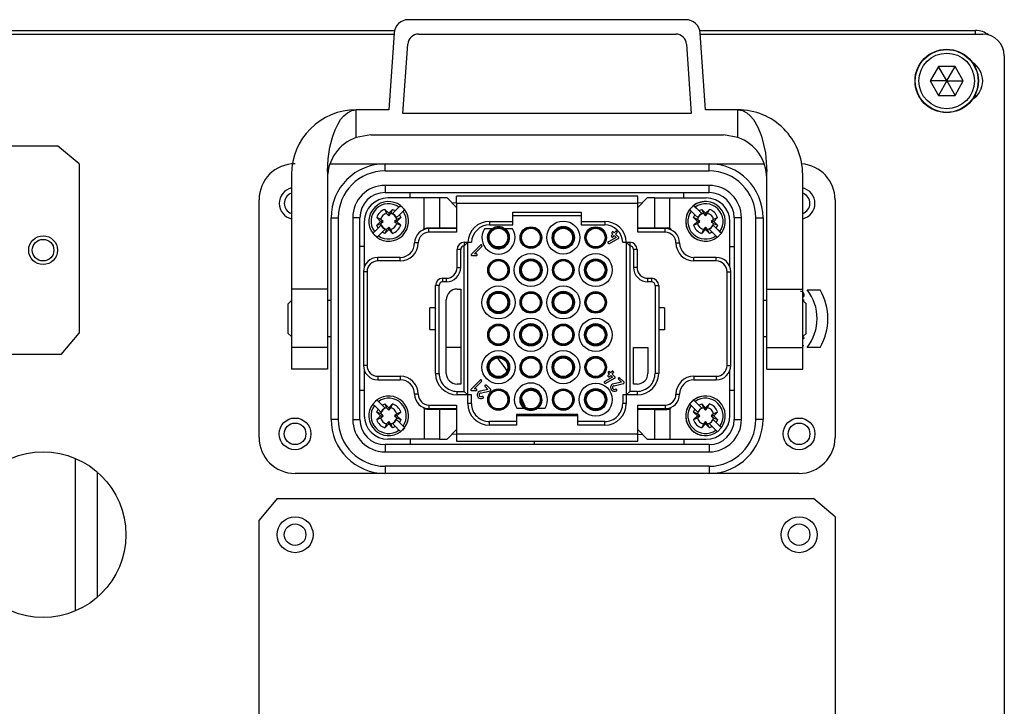
# Model space of a CAD drawing. Units: millimetres. Extents: x 12388 to 22902, y -202 to 7369.
# Drawn here: x 18690 to 18827, y 2958 to 3053 of the extents above; entities that cross this region are included whole.
import ezdxf

# ---------------------------------------------------------------- set-up
doc = ezdxf.new("R2010")
doc.units = ezdxf.units.MM
doc.header["$LTSCALE"] = 100

# ---------------------------------------------------------------- blocks, each defined once
blk = doc.blocks.new('HX600 FRT')
at = {"color": 7, "linetype": 'Continuous'}
for p, q in [((24470.91, 3231.66), (24432.38, 3231.66)), ((24300.14, 3230.16), (24430.48, 3230.16)), ((24472.81, 3230.16), (24511.14, 3230.16)), ((24321.64, 3229.66), (24430.38, 3229.66)), ((24430.39, 3229.8), (24429.64, 3219.16)), ((24433.78, 3229.66), (24469.51, 3229.66)), ((24473.64, 3219.16), (24472.9, 3229.8)), ((24472.91, 3229.66), (24512.14, 3229.66)), ((24431.61, 3218.66), (24432.29, 3228.26)), ((24471, 3228.26), (24471.67, 3218.66)), ((24515.14, 3226.66), (24515.14, 3104.16)), ((24505.99, 3225.16), (24504.83, 3223.16)), ((24508.3, 3225.16), (24505.99, 3225.16)), ((24507.14, 3223.16), (24505.99, 3225.16)), ((24507.14, 3223.16), (24508.3, 3225.16)), ((24509.45, 3223.16), (24508.3, 3225.16)), ((24504.83, 3223.16), (24505.99, 3221.16)), ((24507.14, 3223.16), (24504.83, 3223.16)), ((24507.14, 3223.16), (24505.99, 3221.16)), ((24507.14, 3223.16), (24509.45, 3223.16)), ((24507.14, 3223.16), (24508.3, 3221.16)), ((24508.3, 3221.16), (24509.45, 3223.16)), ((24505.99, 3221.16), (24508.3, 3221.16)), ((24425.14, 3215.32), (24425.14, 3219.16)), ((24429.64, 3219.16), (24425.14, 3219.16)), ((24478.14, 3219.16), (24473.64, 3219.16)), ((24478.14, 3215.32), (24478.14, 3219.16)), ((24471.67, 3218.66), (24431.61, 3218.66)), ((24427.14, 3215.66), (24425.14, 3215.32)), ((24427.14, 3215.66), (24476.14, 3215.66)), ((24478.14, 3215.32), (24476.14, 3215.66)), ((24349.16, 3214.16), (24383.64, 3214.16)), ((24386.64, 3211.64), (24383.64, 3214.16)), ((24386.64, 3211.64), (24386.64, 3188.16)), ((24421.53, 3211.66), (24429.14, 3211.66)), ((24429.14, 3210.66), (24429.14, 3211.66)), ((24429.14, 3211.66), (24474.14, 3211.66)), ((24474.14, 3210.66), (24474.14, 3211.66)), ((24474.14, 3211.66), (24481.75, 3211.66)), ((24416.14, 3210.16), (24416.14, 3194.24)), ((24421.14, 3210.58), (24421.14, 3194.24)), ((24429.14, 3210.66), (24474.14, 3210.66)), ((24482.14, 3194.24), (24482.14, 3210.58)), ((24487.14, 3194.24), (24487.14, 3210.16)), ((24474.14, 3208.66), (24429.14, 3208.66)), ((24429.14, 3208.66), (24429.14, 3207.66)), ((24474.14, 3207.66), (24474.14, 3208.66)), ((24429.14, 3207.66), (24474.14, 3207.66)), ((24434.58, 3206.91), (24429.54, 3206.91)), ((24432.64, 3206.91), (24432.64, 3207.66)), ((24434.58, 3202.66), (24434.58, 3206.91)), ((24436.7, 3206.91), (24434.58, 3206.91)), ((24436.7, 3206.91), (24436.7, 3202.76)), ((24437.76, 3206.91), (24436.7, 3206.91)), ((24439.04, 3205.57), (24437.76, 3206.91)), ((24464.24, 3207.16), (24439.04, 3207.16)), ((24439.04, 3206.16), (24439.04, 3207.16)), ((24464.24, 3206.16), (24464.24, 3207.16)), ((24465.53, 3206.91), (24464.24, 3205.57)), ((24466.59, 3206.91), (24465.53, 3206.91)), ((24466.59, 3202.76), (24466.59, 3206.91)), ((24466.59, 3206.91), (24468.71, 3206.91)), ((24468.71, 3202.66), (24468.71, 3206.91)), ((24468.71, 3206.91), (24473.74, 3206.91)), ((24470.64, 3206.91), (24470.64, 3207.66)), ((24411.64, 3173.66), (24411.64, 3206.66)), ((24430.57, 3205.15), (24431.07, 3205.65)), ((24431.29, 3205.87), (24431.85, 3205.3)), ((24431.32, 3205.84), (24431.56, 3205.63)), ((24439.04, 3206.25), (24438.43, 3206.21)), ((24439.04, 3206.16), (24439.04, 3202.16)), ((24464.24, 3206.16), (24439.04, 3206.16)), ((24464.86, 3206.21), (24464.24, 3206.25)), ((24464.24, 3202.16), (24464.24, 3206.16)), ((24471.44, 3205.3), (24472, 3205.87)), ((24472, 3205.87), (24472, 3205.87)), ((24473.13, 3204.74), (24472, 3205.87)), ((24472.22, 3205.65), (24472.72, 3205.15)), ((24473.75, 3206.41), (24473.75, 3206.41)), ((24491.64, 3206.66), (24491.64, 3173.66)), ((24421.64, 3204.16), (24422.64, 3204.16)), ((24421.64, 3176.16), (24421.64, 3204.16)), ((24422.64, 3204.16), (24422.64, 3176.16)), ((24424.64, 3204.16), (24424.64, 3176.16)), ((24425.64, 3204.16), (24424.64, 3204.16)), ((24425.64, 3176.16), (24425.64, 3204.16)), ((24428.51, 3203.66), (24427.98, 3204.19)), ((24428.53, 3203.94), (24427.98, 3204.19)), ((24429.11, 3205.33), (24429.64, 3204.79)), ((24429.11, 3205.33), (24429.36, 3204.77)), ((24429.36, 3204.77), (24429.64, 3204.44)), ((24429.64, 3204.79), (24430.18, 3205.33)), ((24429.64, 3204.79), (24429.64, 3204.44)), ((24429.64, 3204.44), (24429.93, 3204.77)), ((24429.93, 3204.77), (24430.18, 3205.33)), ((24430.16, 3204.74), (24430.57, 3205.15)), ((24430.18, 3205.33), (24430.57, 3205.15)), ((24431.13, 3204.58), (24430.73, 3204.18)), ((24431.31, 3204.19), (24430.76, 3203.94)), ((24431.31, 3204.19), (24430.78, 3203.66)), ((24431.64, 3205.09), (24431.13, 3204.58)), ((24431.13, 3204.58), (24431.31, 3204.19)), ((24431.77, 3205.41), (24431.83, 3205.33)), ((24446.89, 3204.46), (24446.89, 3204.96)), ((24446.89, 3204.96), (24456.39, 3204.96)), ((24446.89, 3203.16), (24446.89, 3204.46)), ((24446.89, 3204.46), (24456.39, 3204.46)), ((24456.39, 3204.96), (24456.39, 3204.46)), ((24456.39, 3204.46), (24456.39, 3203.16)), ((24471.44, 3205.3), (24471.44, 3205.3)), ((24472.16, 3204.58), (24471.65, 3205.09)), ((24471.98, 3204.19), (24472.16, 3204.58)), ((24472.51, 3203.66), (24471.98, 3204.19)), ((24472.53, 3203.94), (24471.98, 3204.19)), ((24472.56, 3204.18), (24472.16, 3204.58)), ((24472.72, 3205.15), (24473.11, 3205.33)), ((24472.72, 3205.15), (24473.13, 3204.74)), ((24473.11, 3205.33), (24473.64, 3204.79)), ((24473.11, 3205.33), (24473.36, 3204.77)), ((24473.36, 3204.77), (24473.64, 3204.44)), ((24473.64, 3204.79), (24474.18, 3205.33)), ((24473.64, 3204.79), (24473.64, 3204.44)), ((24473.64, 3204.44), (24473.93, 3204.77)), ((24473.93, 3204.77), (24474.18, 3205.33)), ((24475.31, 3204.19), (24474.76, 3203.94)), ((24475.31, 3204.19), (24474.78, 3203.66)), ((24477.64, 3204.16), (24477.64, 3176.16)), ((24478.64, 3204.16), (24477.64, 3204.16)), ((24478.64, 3176.16), (24478.64, 3204.16)), ((24480.64, 3176.16), (24480.64, 3204.16)), ((24480.64, 3204.16), (24481.64, 3204.16)), ((24481.64, 3204.16), (24481.64, 3176.16)), ((24426.24, 3203.61), (24426.24, 3197.31)), ((24427.65, 3202.23), (24428.16, 3202.74)), ((24427.98, 3203.13), (24428.51, 3203.66)), ((24427.98, 3203.13), (24428.53, 3203.38)), ((24428.16, 3202.74), (24427.98, 3203.13)), ((24428.16, 3202.74), (24428.56, 3203.14)), ((24428.51, 3203.66), (24428.86, 3203.66)), ((24428.86, 3203.66), (24428.53, 3203.94)), ((24428.53, 3203.38), (24428.86, 3203.66)), ((24428.56, 3203.14), (24428.79, 3202.81)), ((24428.79, 3202.81), (24429.13, 3202.58)), ((24429.64, 3202.88), (24429.36, 3202.55)), ((24429.64, 3202.53), (24429.64, 3202.88)), ((24429.93, 3202.55), (24429.64, 3202.88)), ((24430.76, 3203.94), (24430.43, 3203.66)), ((24430.43, 3203.66), (24430.76, 3203.38)), ((24430.78, 3203.66), (24430.43, 3203.66)), ((24430.76, 3203.38), (24431.31, 3203.13)), ((24430.78, 3203.66), (24431.31, 3203.13)), ((24434.94, 3202.76), (24436.7, 3202.76)), ((24436.7, 3202.76), (24439.04, 3202.76)), ((24437.74, 3202.76), (24437.74, 3202.66)), ((24443.64, 3203.66), (24443.64, 3203.16)), ((24443.64, 3203.66), (24446.89, 3203.66)), ((24443.64, 3203.66), (24443.64, 3203.66)), ((24443.64, 3203.16), (24446.89, 3203.16)), ((24456.39, 3203.66), (24459.64, 3203.66)), ((24456.39, 3203.16), (24459.64, 3203.16)), ((24459.64, 3203.66), (24459.64, 3203.16)), ((24464.24, 3202.76), (24466.59, 3202.76)), ((24465.54, 3202.66), (24465.54, 3202.76)), ((24466.59, 3202.76), (24468.34, 3202.76)), ((24471.98, 3203.13), (24472.51, 3203.66)), ((24471.98, 3203.13), (24472.53, 3203.38)), ((24472.51, 3203.66), (24472.86, 3203.66)), ((24472.86, 3203.66), (24472.53, 3203.94)), ((24472.53, 3203.38), (24472.86, 3203.66)), ((24473.64, 3202.88), (24473.36, 3202.55)), ((24473.64, 3202.53), (24473.64, 3202.88)), ((24473.93, 3202.55), (24473.64, 3202.88)), ((24474.16, 3202.58), (24474.49, 3202.81)), ((24474.76, 3203.94), (24474.43, 3203.66)), ((24474.43, 3203.66), (24474.76, 3203.38)), ((24474.78, 3203.66), (24474.43, 3203.66)), ((24474.49, 3202.81), (24474.73, 3203.14)), ((24474.73, 3203.14), (24475.85, 3202.02)), ((24474.73, 3203.14), (24475.13, 3202.74)), ((24474.76, 3203.38), (24475.31, 3203.13)), ((24474.78, 3203.66), (24475.31, 3203.13)), ((24475.31, 3203.13), (24475.13, 3202.74)), ((24475.13, 3202.74), (24475.64, 3202.23)), ((24477.04, 3197.31), (24477.04, 3203.61)), ((24428, 3201.45), (24427.44, 3202.02)), ((24428.72, 3202.17), (24428.22, 3201.67)), ((24429.13, 3202.58), (24428.72, 3202.17)), ((24429.11, 3201.99), (24428.72, 3202.17)), ((24429.36, 3202.55), (24429.11, 3201.99)), ((24429.64, 3202.53), (24429.11, 3201.99)), ((24430.18, 3201.99), (24429.64, 3202.53)), ((24430.18, 3201.99), (24429.93, 3202.55)), ((24435.24, 3202.16), (24435.24, 3202.66)), ((24439.04, 3202.66), (24435.24, 3202.66)), ((24439.04, 3202.16), (24435.24, 3202.16)), ((24443.99, 3202.61), (24442.93, 3202.61)), ((24446.86, 3202.61), (24445.79, 3202.61)), ((24461.24, 3201.44), (24460.15, 3200.83)), ((24460.79, 3201.89), (24460.61, 3201.7)), ((24460.68, 3202), (24460.79, 3201.89)), ((24460.8, 3201.51), (24460.98, 3201.7)), ((24460.97, 3202.07), (24460.86, 3202.18)), ((24461.16, 3202.25), (24460.97, 3202.07)), ((24460.98, 3201.7), (24461.24, 3201.44)), ((24461.16, 3201.88), (24461.35, 3202.06)), ((24461.55, 3201.49), (24461.16, 3201.88)), ((24468.04, 3202.66), (24464.24, 3202.66)), ((24468.04, 3202.16), (24464.24, 3202.16)), ((24468.04, 3202.16), (24468.04, 3202.66)), ((24473.36, 3202.55), (24473.11, 3201.99)), ((24473.64, 3202.53), (24473.11, 3201.99)), ((24474.18, 3201.99), (24473.64, 3202.53)), ((24474.18, 3201.99), (24473.93, 3202.55)), ((24474.57, 3202.17), (24474.16, 3202.58)), ((24474.57, 3202.17), (24474.18, 3201.99)), ((24475.07, 3201.67), (24474.57, 3202.17)), ((24475.85, 3202.02), (24475.29, 3201.45)), ((24475.85, 3202.02), (24475.85, 3202.02)), ((24426.24, 3200.16), (24425.64, 3200.16)), ((24433.74, 3200.66), (24433.24, 3200.66)), ((24440.14, 3200.76), (24440.14, 3200.26)), ((24440.14, 3200.26), (24440.64, 3200.76)), ((24440.14, 3200.76), (24440.64, 3200.76)), ((24440.14, 3180.06), (24440.14, 3200.26)), ((24440.64, 3179.56), (24440.64, 3200.76)), ((24440.64, 3200.76), (24441.14, 3200.76)), ((24442.38, 3200.36), (24441.14, 3199.12)), ((24441.56, 3199.16), (24442.57, 3200.17)), ((24460.29, 3200.6), (24461.52, 3201.29)), ((24462.14, 3200.76), (24462.64, 3200.76)), ((24462.64, 3200.76), (24462.64, 3179.56)), ((24462.64, 3200.76), (24463.14, 3200.26)), ((24462.64, 3200.76), (24463.14, 3200.76)), ((24463.14, 3200.26), (24463.14, 3180.06)), ((24469.54, 3200.66), (24470.04, 3200.66)), ((24473.54, 3200.91), (24473.54, 3200.91)), ((24477.04, 3200.16), (24477.64, 3200.16)), ((24428.14, 3198.16), (24428.14, 3198.66)), ((24431.24, 3198.66), (24428.14, 3198.66)), ((24431.24, 3198.16), (24431.24, 3198.66)), ((24439.14, 3197.26), (24439.14, 3199.76)), ((24439.64, 3199.76), (24439.14, 3199.76)), ((24439.64, 3197.26), (24439.64, 3199.76)), ((24441.26, 3198.9), (24441.79, 3198.9)), ((24441.79, 3199.16), (24441.56, 3199.16)), ((24463.64, 3199.76), (24463.64, 3197.26)), ((24464.14, 3199.76), (24463.64, 3199.76)), ((24464.14, 3199.76), (24464.14, 3197.26)), ((24472.04, 3198.16), (24472.04, 3198.66)), ((24475.14, 3198.66), (24472.04, 3198.66)), ((24475.14, 3198.16), (24475.14, 3198.66)), ((24426.24, 3197.31), (24426.25, 3197.31)), ((24431.24, 3198.16), (24428.14, 3198.16)), ((24439.14, 3197.26), (24439.64, 3197.26)), ((24464.14, 3197.26), (24463.64, 3197.26)), ((24475.14, 3198.16), (24472.04, 3198.16)), ((24477.04, 3197.31), (24477.04, 3197.31)), ((24426.14, 3196.66), (24426.14, 3183.66)), ((24426.64, 3196.66), (24426.14, 3196.66)), ((24426.64, 3196.66), (24426.64, 3183.66)), ((24476.64, 3183.66), (24476.64, 3196.66)), ((24476.64, 3196.66), (24477.14, 3196.66)), ((24477.14, 3183.66), (24477.14, 3196.66)), ((24436.14, 3182.56), (24436.14, 3194.76)), ((24436.64, 3194.76), (24436.14, 3194.76)), ((24436.64, 3182.56), (24436.64, 3194.76)), ((24437.14, 3195.26), (24437.14, 3195.76)), ((24437.14, 3195.76), (24437.64, 3195.76)), ((24437.64, 3195.26), (24437.14, 3195.26)), ((24437.64, 3195.76), (24437.64, 3195.26)), ((24465.64, 3195.26), (24465.64, 3195.76)), ((24465.64, 3195.76), (24466.14, 3195.76)), ((24466.14, 3195.26), (24465.64, 3195.26)), ((24466.14, 3195.76), (24466.14, 3195.26)), ((24466.64, 3194.76), (24466.64, 3182.56)), ((24466.64, 3194.76), (24467.14, 3194.76)), ((24467.14, 3194.76), (24467.14, 3182.56)), ((24421.14, 3194.24), (24416.14, 3194.24)), ((24416.14, 3194.24), (24416.14, 3186.16)), ((24421.14, 3194.24), (24421.14, 3186.16)), ((24439.14, 3194.26), (24439.64, 3194.26)), ((24439.64, 3194.26), (24439.64, 3181.06)), ((24482.14, 3194.24), (24487.14, 3194.24)), ((24482.14, 3186.16), (24482.14, 3194.24)), ((24487.14, 3186.16), (24487.14, 3194.24)), ((24487.77, 3194.16), (24489.57, 3194.16)), ((24416.14, 3192.66), (24415.64, 3192.16)), ((24415.64, 3192.16), (24415.64, 3188.16)), ((24421.64, 3192.66), (24421.14, 3192.66)), ((24437.64, 3182.56), (24437.64, 3192.76)), ((24482.14, 3192.66), (24481.64, 3192.66)), ((24487.14, 3192.79), (24487.32, 3192.79)), ((24487.14, 3192.68), (24487.23, 3192.73)), ((24487.23, 3192.73), (24487.14, 3192.73)), ((24487.65, 3192.16), (24487.14, 3192.66)), ((24487.32, 3192.73), (24487.18, 3192.63)), ((24487.32, 3192.79), (24487.32, 3192.73)), ((24487.64, 3188.16), (24487.64, 3192.16)), ((24435.34, 3188.66), (24435.34, 3191.66)), ((24436.14, 3191.66), (24435.34, 3191.66)), ((24467.94, 3191.66), (24467.14, 3191.66)), ((24467.94, 3191.66), (24467.94, 3188.66)), ((24467.94, 3190.3), (24467.94, 3188.62)), ((24384.13, 3185.16), (24386.64, 3188.16)), ((24415.64, 3188.16), (24416.14, 3187.66)), ((24421.14, 3187.66), (24421.64, 3187.66)), ((24435.34, 3188.66), (24436.14, 3188.66)), ((24467.14, 3188.66), (24467.94, 3188.66)), ((24481.64, 3187.66), (24482.14, 3187.66)), ((24487.14, 3187.66), (24487.65, 3188.16)), ((24487.15, 3187.66), (24487.32, 3187.59)), ((24487.32, 3187.52), (24487.14, 3187.6)), ((24487.14, 3187.39), (24487.32, 3187.39)), ((24487.32, 3187.33), (24487.14, 3187.33)), ((24487.14, 3186.43), (24487.32, 3186.43)), ((24487.32, 3186.37), (24487.14, 3186.37)), ((24487.32, 3187.59), (24487.32, 3187.52)), ((24487.32, 3187.39), (24487.32, 3187.33)), ((24384.13, 3185.16), (24349.64, 3185.16)), ((24421.14, 3186.16), (24416.14, 3186.16)), ((24416.14, 3186.16), (24416.14, 3183.16)), ((24421.14, 3186.16), (24421.14, 3183.16)), ((24439.64, 3186.16), (24437.64, 3186.16)), ((24463.64, 3186.16), (24465.64, 3186.16)), ((24463.64, 3181.06), (24463.64, 3186.16)), ((24465.64, 3186.16), (24465.64, 3182.56)), ((24482.14, 3186.16), (24487.14, 3186.16)), ((24482.14, 3183.16), (24482.14, 3186.16)), ((24487.14, 3183.16), (24487.14, 3186.16)), ((24489.57, 3186.16), (24487.77, 3186.16)), ((24426.64, 3183.66), (24426.14, 3183.66)), ((24476.64, 3183.66), (24477.14, 3183.66)), ((24416.14, 3183.16), (24416.14, 3183.16)), ((24421.14, 3183.16), (24416.14, 3183.16)), ((24421.14, 3183.16), (24421.15, 3183.16)), ((24426.24, 3183.01), (24426.24, 3176.71)), ((24426.25, 3183.01), (24426.24, 3183.01)), ((24436.14, 3182.56), (24436.64, 3182.56)), ((24460.29, 3182.47), (24460.11, 3182.29)), ((24460.18, 3182.58), (24460.29, 3182.47)), ((24460.3, 3182.1), (24460.48, 3182.28)), ((24460.47, 3182.65), (24460.36, 3182.76)), ((24460.66, 3182.83), (24460.47, 3182.65)), ((24460.48, 3182.28), (24460.74, 3182.02)), ((24460.66, 3182.46), (24460.84, 3182.64)), ((24461.05, 3182.07), (24460.66, 3182.46)), ((24467.14, 3182.56), (24466.64, 3182.56)), ((24477.04, 3183.01), (24477.04, 3183.01)), ((24477.04, 3176.71), (24477.04, 3183.01)), ((24482.14, 3183.16), (24482.14, 3183.16)), ((24482.14, 3183.16), (24487.14, 3183.16)), ((24487.14, 3183.16), (24487.15, 3183.16)), ((24428.14, 3182.16), (24431.24, 3182.16)), ((24428.14, 3182.16), (24428.14, 3181.66)), ((24428.14, 3181.66), (24431.24, 3181.66)), ((24431.24, 3182.16), (24431.24, 3181.66)), ((24439.64, 3181.06), (24439.14, 3181.06)), ((24442.33, 3181.62), (24441.1, 3180.38)), ((24441.51, 3180.42), (24442.52, 3181.43)), ((24443.78, 3180.35), (24443.23, 3180.9)), ((24460.74, 3182.02), (24459.65, 3181.41)), ((24459.79, 3181.18), (24461.02, 3181.87)), ((24461.96, 3181.35), (24460.89, 3181.1)), ((24460.94, 3180.84), (24462.25, 3181.14)), ((24461.05, 3181.89), (24461.02, 3181.87)), ((24461.58, 3181.73), (24461.96, 3181.35)), ((24462.31, 3181.36), (24461.76, 3181.91)), ((24464.14, 3181.06), (24463.64, 3181.06)), ((24472.04, 3182.16), (24475.14, 3182.16)), ((24472.04, 3182.16), (24472.04, 3181.66)), ((24472.04, 3181.66), (24475.14, 3181.66)), ((24475.14, 3182.16), (24475.14, 3181.66)), ((24426.24, 3180.16), (24425.64, 3180.16)), ((24433.74, 3179.66), (24433.24, 3179.66)), ((24439.14, 3180.06), (24440.14, 3180.06)), ((24439.14, 3179.56), (24439.14, 3180.06)), ((24440.64, 3179.56), (24439.14, 3179.56)), ((24440.64, 3179.56), (24440.14, 3180.06)), ((24441.14, 3179.56), (24440.64, 3179.56)), ((24440.64, 3178.36), (24440.64, 3179.56)), ((24441.14, 3178.36), (24441.14, 3179.56)), ((24441.21, 3180.16), (24441.74, 3180.16)), ((24441.74, 3180.42), (24441.51, 3180.42)), ((24443.43, 3180.33), (24442.35, 3180.08)), ((24442.41, 3179.83), (24443.72, 3180.13)), ((24443.05, 3180.72), (24443.43, 3180.33)), ((24462.14, 3179.56), (24462.14, 3178.36)), ((24462.64, 3179.56), (24462.14, 3179.56)), ((24462.64, 3179.56), (24463.14, 3180.06)), ((24464.14, 3179.56), (24462.64, 3179.56)), ((24462.64, 3179.56), (24462.64, 3178.36)), ((24464.14, 3180.06), (24463.14, 3180.06)), ((24464.14, 3180.06), (24464.14, 3179.56)), ((24469.54, 3179.66), (24470.04, 3179.66)), ((24477.64, 3180.16), (24477.04, 3180.16)), ((24427.44, 3178.3), (24428, 3178.87)), ((24428.16, 3177.58), (24427.65, 3178.09)), ((24427.83, 3178.73), (24428, 3178.87)), ((24428.22, 3178.65), (24428.72, 3178.15)), ((24428.72, 3178.15), (24429.11, 3178.33)), ((24428.72, 3178.15), (24429.13, 3177.74)), ((24429.11, 3178.33), (24429.64, 3177.79)), ((24429.11, 3178.33), (24429.36, 3177.77)), ((24429.64, 3177.79), (24430.18, 3178.33)), ((24429.93, 3177.77), (24430.18, 3178.33)), ((24435.24, 3178.16), (24439.04, 3178.16)), ((24435.24, 3178.16), (24435.24, 3177.66)), ((24439.04, 3178.16), (24439.04, 3174.16)), ((24441.14, 3178.36), (24440.64, 3178.36)), ((24462.64, 3178.36), (24462.14, 3178.36)), ((24464.24, 3178.16), (24468.04, 3178.16)), ((24464.24, 3174.16), (24464.24, 3178.16)), ((24468.04, 3178.16), (24468.04, 3177.66)), ((24471.44, 3178.3), (24472, 3178.87)), ((24471.44, 3178.3), (24471.44, 3178.3)), ((24472.16, 3177.58), (24471.65, 3178.09)), ((24472, 3178.87), (24472, 3178.87)), ((24472.22, 3178.65), (24472.72, 3178.15)), ((24472.72, 3178.15), (24473.11, 3178.33)), ((24472.72, 3178.15), (24473.13, 3177.74)), ((24473.11, 3178.33), (24473.64, 3177.79)), ((24473.11, 3178.33), (24473.36, 3177.77)), ((24473.64, 3179.41), (24473.64, 3179.41)), ((24473.64, 3177.79), (24474.18, 3178.33)), ((24473.93, 3177.77), (24474.18, 3178.33)), ((24427.98, 3177.19), (24428.16, 3177.58)), ((24428.51, 3176.66), (24427.98, 3177.19)), ((24428.53, 3176.94), (24427.98, 3177.19)), ((24428.56, 3177.18), (24428.16, 3177.58)), ((24428.86, 3176.66), (24428.53, 3176.94)), ((24428.79, 3177.51), (24428.56, 3177.18)), ((24429.13, 3177.74), (24428.79, 3177.51)), ((24429.36, 3177.77), (24429.64, 3177.44)), ((24429.64, 3177.79), (24429.64, 3177.44)), ((24429.64, 3177.44), (24429.93, 3177.77)), ((24430.76, 3176.94), (24430.43, 3176.66)), ((24431.31, 3177.19), (24430.76, 3176.94)), ((24431.31, 3177.19), (24430.78, 3176.66)), ((24434.58, 3177.66), (24434.58, 3173.41)), ((24436.7, 3177.56), (24434.94, 3177.56)), ((24435.24, 3177.66), (24439.04, 3177.66)), ((24436.7, 3177.56), (24436.7, 3173.41)), ((24439.04, 3177.56), (24436.7, 3177.56)), ((24437.74, 3177.56), (24437.74, 3177.66)), ((24455.89, 3176.86), (24447.39, 3176.86)), ((24447.39, 3176.86), (24447.39, 3175.86)), ((24447.43, 3177.71), (24448.49, 3177.71)), ((24450.29, 3177.71), (24451.36, 3177.71)), ((24455.89, 3175.86), (24455.89, 3176.86)), ((24464.24, 3177.66), (24468.04, 3177.66)), ((24466.59, 3177.56), (24464.24, 3177.56)), ((24465.54, 3177.66), (24465.54, 3177.56)), ((24466.59, 3173.41), (24466.59, 3177.56)), ((24466.59, 3177.56), (24468.34, 3177.56)), ((24468.71, 3177.66), (24468.71, 3173.41)), ((24471.98, 3177.19), (24472.16, 3177.58)), ((24472.51, 3176.66), (24471.98, 3177.19)), ((24472.53, 3176.94), (24471.98, 3177.19)), ((24472.56, 3177.18), (24472.16, 3177.58)), ((24472.86, 3176.66), (24472.53, 3176.94)), ((24473.13, 3177.74), (24473.13, 3177.74)), ((24473.36, 3177.77), (24473.64, 3177.44)), ((24473.64, 3177.79), (24473.64, 3177.44)), ((24473.64, 3177.44), (24473.93, 3177.77)), ((24474.76, 3176.94), (24474.43, 3176.66)), ((24475.31, 3177.19), (24474.76, 3176.94)), ((24475.31, 3177.19), (24474.78, 3176.66)), ((24422.64, 3176.16), (24421.64, 3176.16)), ((24424.64, 3176.16), (24425.64, 3176.16)), ((24427.98, 3176.13), (24428.51, 3176.66)), ((24427.98, 3176.13), (24428.53, 3176.38)), ((24428.51, 3176.66), (24428.86, 3176.66)), ((24428.53, 3176.38), (24428.86, 3176.66)), ((24429.36, 3175.55), (24429.11, 3174.99)), ((24429.64, 3175.53), (24429.11, 3174.99)), ((24429.64, 3175.88), (24429.36, 3175.55)), ((24429.64, 3175.53), (24429.64, 3175.88)), ((24429.93, 3175.55), (24429.64, 3175.88)), ((24430.18, 3174.99), (24429.64, 3175.53)), ((24430.18, 3174.99), (24429.93, 3175.55)), ((24430.57, 3175.17), (24430.16, 3175.58)), ((24430.43, 3176.66), (24430.76, 3176.38)), ((24430.78, 3176.66), (24430.43, 3176.66)), ((24430.73, 3176.14), (24431.13, 3175.74)), ((24430.76, 3176.38), (24431.31, 3176.13)), ((24430.78, 3176.66), (24431.31, 3176.13)), ((24431.31, 3176.13), (24431.13, 3175.74)), ((24431.13, 3175.74), (24431.64, 3175.23)), ((24447.39, 3175.86), (24443.64, 3175.86)), ((24443.64, 3175.36), (24443.64, 3175.86)), ((24447.39, 3175.36), (24443.64, 3175.36)), ((24455.89, 3176.66), (24447.39, 3176.66)), ((24447.39, 3175.86), (24447.39, 3175.36)), ((24459.64, 3175.86), (24455.89, 3175.86)), ((24455.89, 3175.36), (24455.89, 3175.86)), ((24459.64, 3175.36), (24455.89, 3175.36)), ((24459.64, 3175.36), (24459.64, 3175.86)), ((24471.98, 3176.13), (24472.51, 3176.66)), ((24471.98, 3176.13), (24472.53, 3176.38)), ((24472.51, 3176.66), (24472.86, 3176.66)), ((24472.53, 3176.38), (24472.86, 3176.66)), ((24473.36, 3175.55), (24473.11, 3174.99)), ((24473.64, 3175.53), (24473.11, 3174.99)), ((24473.64, 3175.88), (24473.36, 3175.55)), ((24473.64, 3175.53), (24473.64, 3175.88)), ((24473.93, 3175.55), (24473.64, 3175.88)), ((24474.18, 3174.99), (24473.64, 3175.53)), ((24474.18, 3174.99), (24473.93, 3175.55)), ((24474.16, 3175.58), (24474.49, 3175.81)), ((24474.57, 3175.17), (24474.16, 3175.58)), ((24474.43, 3176.66), (24474.76, 3176.38)), ((24474.78, 3176.66), (24474.43, 3176.66)), ((24474.49, 3175.81), (24474.73, 3176.14)), ((24474.73, 3176.14), (24475.13, 3175.74)), ((24474.73, 3176.14), (24474.73, 3176.14)), ((24474.76, 3176.38), (24475.31, 3176.13)), ((24474.78, 3176.66), (24475.31, 3176.13)), ((24475.31, 3176.13), (24475.13, 3175.74)), ((24475.13, 3175.74), (24475.64, 3175.23)), ((24477.64, 3176.16), (24478.64, 3176.16)), ((24481.64, 3176.16), (24480.64, 3176.16)), ((24430.57, 3175.17), (24430.18, 3174.99)), ((24431.07, 3174.67), (24430.57, 3175.17)), ((24431.85, 3175.02), (24431.29, 3174.45)), ((24431.82, 3174.98), (24431.55, 3174.68)), ((24437.76, 3173.41), (24439.04, 3174.75)), ((24439.04, 3174.07), (24438.43, 3174.11)), ((24439.04, 3174.16), (24464.24, 3174.16)), ((24439.04, 3174.16), (24439.04, 3173.16)), ((24464.24, 3174.75), (24465.53, 3173.41)), ((24464.24, 3173.16), (24464.24, 3174.16)), ((24464.24, 3174.07), (24464.86, 3174.11)), ((24474.57, 3175.17), (24474.18, 3174.99)), ((24475.07, 3174.67), (24474.57, 3175.17)), ((24475.85, 3175.02), (24475.29, 3174.45)), ((24429.14, 3172.66), (24429.14, 3171.66)), ((24474.14, 3172.66), (24429.14, 3172.66)), ((24434.58, 3173.41), (24429.54, 3173.41)), ((24432.64, 3173.41), (24432.64, 3172.66)), ((24436.7, 3173.41), (24434.58, 3173.41)), ((24436.7, 3173.41), (24437.76, 3173.41)), ((24439.04, 3173.16), (24464.24, 3173.16)), ((24449.82, 3173.16), (24449.9, 3172.66)), ((24465.53, 3173.41), (24466.59, 3173.41)), ((24466.59, 3173.41), (24468.71, 3173.41)), ((24468.71, 3173.41), (24473.74, 3173.41)), ((24470.64, 3173.41), (24470.64, 3172.66)), ((24473.64, 3173.91), (24473.64, 3173.91)), ((24474.14, 3172.66), (24474.14, 3171.66)), ((24429.14, 3171.66), (24474.14, 3171.66)), ((24386.14, 3149.58), (24386.14, 3170.74)), ((24389.14, 3168.88), (24389.14, 3151.44)), ((24429.14, 3168.66), (24416.64, 3168.66)), ((24474.14, 3169.66), (24429.14, 3169.66)), ((24429.14, 3169.66), (24429.14, 3168.66)), ((24474.14, 3168.66), (24429.14, 3168.66)), ((24474.14, 3169.66), (24474.14, 3168.66)), ((24486.64, 3168.66), (24474.14, 3168.66)), ((24414.16, 3165.16), (24411.64, 3162.16)), ((24414.16, 3165.16), (24488.64, 3165.16)), ((24491.64, 3162.64), (24488.64, 3165.16)), ((24411.64, 3125.68), (24411.64, 3162.16)), ((24491.64, 3162.64), (24491.64, 3126.16))]:
    blk.add_line(p, q, dxfattribs=at)
at = {"color": 8, "linetype": 'Continuous'}
for p, q in [((24511.14, 3229.66), (24511.14, 3230.16)), ((24511.14, 3224.99), (24511.14, 3225.4)), ((24511.14, 3220.92), (24511.14, 3221.33))]:
    blk.add_line(p, q, dxfattribs=at)
at = {"color": 7, "linetype": 'Continuous', "flags": 128}
for points in [[(24421.14, 3210.58), (24421.22, 3212.33), (24421.47, 3213.97), (24421.87, 3215.51), (24422.19, 3216.37), (24422.56, 3217.13), (24422.97, 3217.79), (24423.43, 3218.33), (24423.92, 3218.74), (24424.53, 3219.06), (24425.14, 3219.16)], [(24478.14, 3219.16), (24478.76, 3219.05), (24479.38, 3218.73), (24479.86, 3218.32), (24480.32, 3217.79), (24480.92, 3216.76), (24481.42, 3215.51), (24481.96, 3213.17), (24482.14, 3210.58)], [(24430.73, 3204.18), (24430.49, 3204.51), (24430.16, 3204.74)], [(24473.13, 3204.74), (24472.79, 3204.51), (24472.56, 3204.18)], [(24434.58, 3202.66), (24434.79, 3202.74), (24434.94, 3202.76)], [(24468.34, 3202.76), (24468.57, 3202.72), (24468.71, 3202.66)], [(24468.71, 3202.66), (24468.53, 3202.74), (24468.34, 3202.76)], [(24428, 3201.45), (24427.61, 3201.81), (24427.58, 3201.84)], [(24444.73, 3184.7), (24445.75, 3183.32), (24446.07, 3182.85)], [(24460.89, 3181.1), (24460.73, 3181.04), (24460.61, 3180.95)], [(24442.35, 3180.08), (24442.2, 3180.03), (24442.08, 3179.94)], [(24448.1, 3179.06), (24448.53, 3178), (24448.56, 3177.91)], [(24434.94, 3177.56), (24434.72, 3177.6), (24434.58, 3177.66)], [(24468.71, 3177.66), (24468.5, 3177.58), (24468.34, 3177.56)], [(24468.34, 3177.56), (24468.54, 3177.59), (24468.71, 3177.66)], [(24473.13, 3177.74), (24472.79, 3177.51), (24472.56, 3177.18)], [(24430.16, 3175.58), (24430.49, 3175.81), (24430.73, 3176.14)]]:
    blk.add_lwpolyline(points, dxfattribs=at)
at = {"color": 7, "linetype": 'Continuous'}
for centre, radius in [((24507.14, 3223.16), 4.4), ((24507.14, 3223.16), 4.36), ((24507.14, 3223.16), 3.86), ((24444.89, 3201.41), 1.4), ((24444.89, 3201.41), 1.3), ((24449.39, 3201.41), 1.5), ((24449.39, 3201.41), 1.4), ((24449.39, 3201.41), 1.3), ((24453.89, 3201.41), 2.3), ((24453.89, 3201.41), 1.55), ((24453.89, 3201.41), 1.5), ((24453.89, 3201.41), 1.4), ((24453.89, 3201.41), 1.3), ((24458.39, 3201.41), 1.5), ((24458.39, 3201.41), 1.4), ((24458.39, 3201.41), 1.3), ((24381.64, 3199.66), 2), ((24381.64, 3199.66), 1.5), ((24449.39, 3196.91), 2.3), ((24458.39, 3196.91), 2.3), ((24444.89, 3196.91), 1.5), ((24444.89, 3196.91), 1.4), ((24444.89, 3196.91), 1.3), ((24449.39, 3196.91), 1.55), ((24449.39, 3196.91), 1.5), ((24449.39, 3196.91), 1.4), ((24449.39, 3196.91), 1.3), ((24453.89, 3196.91), 1.5), ((24453.89, 3196.91), 1.4), ((24453.89, 3196.91), 1.3), ((24458.39, 3196.91), 1.55), ((24458.39, 3196.91), 1.5), ((24458.39, 3196.91), 1.4), ((24458.39, 3196.91), 1.3), ((24444.89, 3192.41), 2.3), ((24453.89, 3192.41), 2.3), ((24444.89, 3192.41), 1.55), ((24444.89, 3192.41), 1.5), ((24444.89, 3192.41), 1.4), ((24444.89, 3192.41), 1.3), ((24449.39, 3192.41), 1.5), ((24449.39, 3192.41), 1.4), ((24449.39, 3192.41), 1.3), ((24453.89, 3192.41), 1.55), ((24453.89, 3192.41), 1.5), ((24453.89, 3192.41), 1.4), ((24453.89, 3192.41), 1.3), ((24458.39, 3192.41), 1.5), ((24458.39, 3192.41), 1.4), ((24458.39, 3192.41), 1.3), ((24444.89, 3187.91), 1.5), ((24444.89, 3187.91), 1.4), ((24444.89, 3187.91), 1.3), ((24449.39, 3187.91), 2.3), ((24449.39, 3187.91), 1.55), ((24449.39, 3187.91), 1.5), ((24449.39, 3187.91), 1.4), ((24449.39, 3187.91), 1.3), ((24453.89, 3187.91), 1.5), ((24453.89, 3187.91), 1.4), ((24453.89, 3187.91), 1.3), ((24458.39, 3187.91), 2.3), ((24458.39, 3187.91), 1.55), ((24458.39, 3187.91), 1.5), ((24458.39, 3187.91), 1.4), ((24458.39, 3187.91), 1.3), ((24444.89, 3183.41), 2.3), ((24444.89, 3183.41), 1.55), ((24444.89, 3183.41), 1.5), ((24449.39, 3183.41), 1.5), ((24453.89, 3183.41), 2.3), ((24453.89, 3183.41), 1.55), ((24453.89, 3183.41), 1.5), ((24458.39, 3183.41), 1.5), ((24444.89, 3183.41), 1.4), ((24444.89, 3183.41), 1.3), ((24449.39, 3183.41), 1.4), ((24449.39, 3183.41), 1.3), ((24453.89, 3183.41), 1.4), ((24453.89, 3183.41), 1.3), ((24458.39, 3183.41), 1.4), ((24458.39, 3183.41), 1.3), ((24458.39, 3178.91), 2.3), ((24444.89, 3178.91), 1.5), ((24444.89, 3178.91), 1.4), ((24444.89, 3178.91), 1.3), ((24449.39, 3178.91), 1.4), ((24449.39, 3178.91), 1.3), ((24453.89, 3178.91), 1.5), ((24453.89, 3178.91), 1.4), ((24453.89, 3178.91), 1.3), ((24458.39, 3178.91), 1.55), ((24458.39, 3178.91), 1.5), ((24458.39, 3178.91), 1.4), ((24458.39, 3178.91), 1.3), ((24416.64, 3174.16), 2.2), ((24416.64, 3174.16), 1.5), ((24486.64, 3174.16), 2.2), ((24486.64, 3174.16), 1.5), ((24381.64, 3160.16), 11.5), ((24416.64, 3160.16), 2.5), ((24416.64, 3160.16), 1.5), ((24486.64, 3160.16), 2.5), ((24486.64, 3160.16), 1.5)]:
    blk.add_circle(centre, radius, dxfattribs=at)
for centre, radius, start, end in [((24432.38, 3229.66), 2, 90, 176), ((24470.91, 3229.66), 2, 4, 90), ((24511.14, 3227.16), 3, 52.6957, 90), ((24433.78, 3228.16), 1.5, 90, 176), ((24469.51, 3228.16), 1.5, 4, 90), ((24512.14, 3226.66), 3, 0, 90), ((24509.14, 3223.16), 3, 302.0053, 57.9947), ((24425.14, 3210.16), 9, 90.0005, 179.9995), ((24478.14, 3210.16), 9, 359.9999, 90.0001), ((24427.14, 3209.66), 6, 109.4659, 180), ((24476.14, 3209.66), 6, 0, 70.5341), ((24416.64, 3206.66), 5, 90, 180), ((24429.14, 3204.16), 7.5, 90, 180), ((24474.14, 3204.16), 7.5, 0, 90), ((24486.64, 3206.66), 5, 360, 85.6823), ((24429.14, 3204.16), 6.5, 90, 180), ((24474.14, 3204.16), 6.5, 0, 90), ((24416.64, 3206.16), 2.2, 103.1366, 256.8634), ((24429.14, 3204.16), 4.5, 90, 180), ((24474.14, 3204.16), 4.5, 0, 90), ((24486.64, 3206.16), 2.2, 283.1366, 76.8634), ((24416.64, 3206.16), 1.5, 109.4712, 180), ((24429.14, 3204.16), 3.5, 90, 180), ((24429.54, 3203.61), 3.3, 90, 180), ((24473.74, 3203.61), 3.3, 0, 90), ((24474.14, 3204.16), 3.5, 0, 90), ((24486.64, 3206.16), 1.5, 289.4712, 70.5288), ((24416.64, 3206.16), 1.5, 180, 250.5288), ((24429.64, 3203.66), 2.75, 53.3636, 216.6364), ((24429.64, 3203.66), 2.45, 54.396, 215.604), ((24448.57, 3188.37), 24.59, 134.6463, 135.3537), ((24473.64, 3203.66), 2.75, 87.7371, 179.9999), ((24473.64, 3203.66), 2.75, 323.3636, 126.6364), ((24454.72, 3188.37), 24.59, 44.6463, 45.3537), ((24473.64, 3203.66), 2.45, 44.9881, 125.6154), ((24429.64, 3203.66), 1.75, 107.7971, 162.2029), ((24429.64, 3203.66), 2.75, 233.3636, 36.6364), ((24429.64, 3203.66), 1.15, 104.2353, 165.7647), ((24429.64, 3203.66), 1.15, 14.2353, 75.7647), ((24429.64, 3203.66), 2.45, 315.0002, 35.6033), ((24414.36, 3222.58), 24.59, 314.6463, 315.3537), ((24473.64, 3203.66), 2.75, 143.3636, 306.6364), ((24473.64, 3203.66), 2.45, 144.396, 305.604), ((24488.93, 3222.58), 24.59, 224.6463, 225.3537), ((24473.64, 3203.66), 1.15, 104.2353, 165.7647), ((24473.64, 3203.66), 1.15, 14.2353, 75.7647), ((24473.64, 3203.66), 1.75, 17.7971, 72.2029), ((24473.64, 3203.66), 2.45, 324.392, 45.0045), ((24429.64, 3203.66), 1.15, 194.2353, 255.7647), ((24429.64, 3203.66), 1.15, 284.2353, 345.7647), ((24429.64, 3203.66), 1.75, 287.7971, 342.2029), ((24443.64, 3200.66), 3, 90.0052, 178.0527), ((24443.64, 3200.66), 2.5, 89.9778, 177.7108), ((24444.89, 3201.41), 1.5, 53.1301, 126.8699), ((24459.64, 3200.66), 3, 1.9102, 90), ((24459.65, 3200.66), 2.5, 2.2718, 90.0206), ((24473.64, 3203.66), 2.75, 179.9999, 267.7371), ((24473.64, 3203.66), 1.75, 197.7971, 252.2029), ((24473.64, 3203.66), 1.15, 194.2353, 255.7647), ((24473.64, 3203.66), 1.15, 284.2353, 345.7647), ((24444.93, 3184.74), 24.59, 134.6463, 135.3537), ((24410.72, 3218.95), 24.59, 314.6463, 315.3537), ((24429.64, 3203.66), 2.45, 234.3846, 315.0119), ((24435.24, 3200.66), 2, 90, 180), ((24435.24, 3200.66), 1.5, 90, 180), ((24434.94, 3202.06), 0.7, 121.6674, 145.3454), ((24444.89, 3201.41), 2.3, 148.551, 31.449), ((24444.89, 3201.41), 1.55, 180, 50.732), ((24444.89, 3201.41), 1.55, 129.268, 180), ((24444.89, 3201.41), 1.5, 126.8699, 180), ((24444.89, 3201.41), 1.5, 180, 53.1301), ((24460.68, 3201.61), 0.119, 130.8608, 232.5395), ((24460.71, 3201.59), 0.118, 216.8033, 319.8012), ((24460.75, 3202.09), 0.119, 130.8608, 232.5395), ((24460.77, 3202.11), 0.118, 36.8033, 139.8012), ((24460.77, 3202.11), 0.119, 37.4629, 139.1416), ((24461.25, 3202.18), 0.118, 36.8033, 139.8012), ((24461.25, 3202.17), 0.119, 37.4629, 139.1416), ((24461.27, 3202.15), 0.119, 310.8608, 52.5395), ((24461.27, 3202.15), 0.118, 310.2012, 53.1991), ((24461.47, 3201.4), 0.119, 310.8608, 52.5395), ((24461.48, 3201.4), 0.118, 310.2012, 53.1991), ((24468.04, 3200.66), 2, 360, 90), ((24468.04, 3200.66), 1.5, 0, 90), ((24468.34, 3202.06), 0.7, 34.6546, 58.3326), ((24468.34, 3202.06), 0.7, 34.6546, 58.3326), ((24492.57, 3218.95), 24.59, 224.6463, 225.3537), ((24458.36, 3184.74), 24.59, 44.6463, 45.3537), ((24431.24, 3200.66), 2.5, 270, 0), ((24431.24, 3200.66), 2, 270, 360), ((24440.14, 3199.76), 1, 90, 180), ((24440.14, 3199.76), 0.5, 90, 180), ((24442.47, 3200.28), 0.118, 36.8021, 139.8), ((24442.47, 3200.28), 0.119, 37.4617, 139.1404), ((24442.49, 3200.26), 0.119, 310.8596, 52.5383), ((24442.49, 3200.26), 0.118, 310.2, 53.1979), ((24460.2, 3200.72), 0.119, 130.8608, 232.5395), ((24460.21, 3200.73), 0.116, 116.3099, 133.5711), ((24460.23, 3200.71), 0.123, 220.2642, 301.8219), ((24461.46, 3201.39), 0.124, 299.6616, 315.3976), ((24625.99, 3200.24), 162.85, 179.8187, 179.9946), ((24463.14, 3199.76), 1, 0, 90), ((24463.14, 3199.76), 0.5, 359.999, 90.0957), ((24472.04, 3200.66), 2.5, 180, 270), ((24472.04, 3200.66), 2, 180, 270), ((24428.14, 3196.66), 2, 90, 180), ((24441.22, 3199.03), 0.119, 130.8596, 232.5383), ((24441.25, 3199.04), 0.145, 226.0535, 272.3768), ((24441.78, 3199.03), 0.131, 43.6211, 89.1706), ((24441.78, 3199.03), 0.13, 43.549, 89.2427), ((24441.8, 3199.02), 0.121, 267.9495, 314.7918), ((24441.81, 3199.01), 0.107, 272.5032, 316.6789), ((24441.81, 3199.02), 0.119, 310.7961, 52.3525), ((24441.81, 3199.02), 0.118, 310.1647, 52.984), ((24475.14, 3196.66), 2, 360, 90), ((24428.14, 3196.66), 1.5, 90, 180), ((24437.64, 3197.26), 2, 269.9913, 0.0087), ((24437.64, 3197.26), 1.5, 270, 0), ((24465.64, 3197.26), 2, 179.9913, 270.0087), ((24465.64, 3197.26), 1.5, 180, 270), ((24475.14, 3196.66), 1.5, 0, 90), ((24437.14, 3194.76), 1, 90, 180), ((24437.14, 3194.76), 0.5, 90, 180), ((24466.14, 3194.76), 1, 0, 90), ((24466.14, 3194.76), 0.5, 0, 90), ((24439.14, 3192.76), 1.5, 90, 180), ((24486.84, 3193.44), 0.509, 320.3066, 90.3916), ((24482.64, 3190.16), 6.5, 322.0204, 37.9803), ((24482.64, 3190.16), 8, 330.0002, 30.0006), ((24428.14, 3183.66), 2, 180, 270), ((24428.14, 3183.66), 1.5, 180, 270), ((24475.14, 3183.66), 1.5, 270, 360), ((24475.14, 3183.66), 2, 270, 360), ((24439.14, 3182.56), 3, 180, 270), ((24439.14, 3182.56), 2.5, 179.9914, 270.0086), ((24439.14, 3182.56), 1.5, 180, 270), ((24460.18, 3182.2), 0.119, 130.8597, 232.5384), ((24460.25, 3182.68), 0.119, 130.8597, 232.5384), ((24460.26, 3182.69), 0.118, 36.8022, 139.8001), ((24460.26, 3182.69), 0.118, 36.7177, 139.8846), ((24460.74, 3182.76), 0.118, 36.8022, 139.8001), ((24460.74, 3182.76), 0.118, 36.7177, 139.8846), ((24460.77, 3182.73), 0.119, 310.8597, 52.5384), ((24460.77, 3182.73), 0.118, 310.1156, 53.2825), ((24464.14, 3182.56), 1.5, 270, 0), ((24464.14, 3182.56), 2.5, 269.9914, 0.0086), ((24464.14, 3182.56), 3, 270, 360), ((24431.24, 3179.66), 2.5, 0, 90), ((24431.24, 3179.66), 2, 360, 90), ((24442.42, 3181.54), 0.118, 36.8021, 139.8), ((24442.42, 3181.54), 0.119, 37.4617, 139.1404), ((24442.44, 3181.52), 0.119, 310.8596, 52.5383), ((24442.44, 3181.52), 0.118, 310.2, 53.1979), ((24443.12, 3180.81), 0.119, 130.8596, 232.5383), ((24443.13, 3180.83), 0.118, 36.8021, 139.8), ((24443.13, 3180.83), 0.119, 37.4617, 139.1404), ((24449.39, 3178.91), 2.3, 328.551, 211.449), ((24459.7, 3181.3), 0.119, 130.8597, 232.5384), ((24459.71, 3181.31), 0.116, 116.3088, 133.5701), ((24459.72, 3181.29), 0.123, 220.2632, 301.8208), ((24460.21, 3182.17), 0.118, 216.8022, 319.8001), ((24460.96, 3180.6), 0.498, 134.4214, 180.9422), ((24460.99, 3180.57), 0.274, 102.0212, 134.6199), ((24461, 3180.57), 0.279, 102.3147, 134.3265), ((24460.96, 3181.98), 0.124, 299.6606, 315.3966), ((24460.97, 3181.98), 0.119, 310.8597, 52.5384), ((24460.97, 3181.98), 0.118, 310.1156, 53.2825), ((24461.65, 3181.83), 0.119, 130.8597, 232.5384), ((24461.66, 3181.84), 0.118, 36.8022, 139.8001), ((24461.66, 3181.84), 0.119, 37.4618, 139.1405), ((24462.22, 3181.27), 0.133, 282.3798, 313.8019), ((24462.22, 3181.27), 0.129, 281.909, 314.2727), ((24462.23, 3181.27), 0.119, 310.8597, 52.5384), ((24462.24, 3181.27), 0.118, 310.2001, 53.198), ((24472.04, 3179.66), 2.5, 90, 180), ((24472.04, 3179.66), 2, 90, 180), ((24435.24, 3179.66), 2, 180, 270), ((24435.24, 3179.66), 1.5, 180, 270), ((24441.17, 3180.29), 0.119, 130.8596, 232.5383), ((24441.2, 3180.3), 0.145, 226.0535, 272.3768), ((24441.73, 3180.29), 0.131, 43.6211, 89.1706), ((24441.73, 3180.29), 0.13, 43.549, 89.2427), ((24441.75, 3180.28), 0.121, 267.9495, 314.7918), ((24441.76, 3180.26), 0.107, 272.5032, 316.6789), ((24441.76, 3180.28), 0.119, 310.7961, 52.3525), ((24441.76, 3180.28), 0.118, 310.1647, 52.984), ((24442.43, 3179.59), 0.498, 134.4212, 180.9421), ((24442.44, 3179.57), 0.507, 179.4934, 225.9953), ((24442.45, 3179.57), 0.256, 134.0298, 180.2165), ((24442.45, 3179.57), 0.256, 134.0613, 180.185), ((24442.44, 3179.56), 0.245, 178.7986, 225.3603), ((24442.44, 3179.56), 0.246, 178.856, 225.3029), ((24442.46, 3179.56), 0.274, 102.0211, 134.6198), ((24442.47, 3179.55), 0.279, 102.3145, 134.3264), ((24443.69, 3180.26), 0.133, 282.3797, 313.8018), ((24443.69, 3180.26), 0.129, 281.9089, 314.2726), ((24443.7, 3180.25), 0.119, 310.8596, 52.5383), ((24443.71, 3180.25), 0.118, 310.2, 53.1979), ((24449.39, 3178.91), 1.55, 309.268, 180), ((24449.39, 3178.91), 1.5, 306.8699, 233.1301), ((24460.97, 3180.59), 0.507, 179.4935, 225.9954), ((24461.01, 3180.66), 0.589, 228.5139, 293.0757), ((24460.98, 3180.58), 0.256, 134.0299, 180.2166), ((24460.98, 3180.58), 0.256, 134.0614, 180.1851), ((24460.97, 3180.58), 0.245, 178.7987, 225.3604), ((24460.97, 3180.58), 0.246, 178.8561, 225.303), ((24461, 3180.69), 0.354, 235.0104, 294.7157), ((24461, 3180.7), 0.366, 236.0718, 293.6543), ((24461.18, 3180.25), 0.125, 41.623, 106.3494), ((24461.19, 3180.25), 0.12, 41.1662, 97.4389), ((24461.21, 3180.21), 0.0974, 286.0553, 316.4725), ((24461.21, 3180.22), 0.101, 286.5788, 315.9489), ((24461.2, 3180.24), 0.119, 310.7963, 52.3527), ((24461.21, 3180.24), 0.118, 310.1648, 52.9841), ((24468.04, 3179.66), 1.5, 270, 0), ((24468.04, 3179.66), 2, 270, 0), ((24429.64, 3176.66), 2.75, 143.3637, 306.6365), ((24429.64, 3176.66), 2.45, 144.3846, 225.0119), ((24444.93, 3195.58), 24.59, 224.6463, 225.3538), ((24429.64, 3176.66), 2.75, 323.3637, 126.6365), ((24410.72, 3161.37), 24.59, 44.6463, 45.3538), ((24429.64, 3176.66), 2.45, 324.3961, 125.604), ((24429.64, 3176.66), 1.75, 17.7972, 72.203), ((24443.64, 3178.36), 3, 180, 270), ((24443.64, 3178.36), 2.5, 179.978, 270.022), ((24442.48, 3179.65), 0.589, 228.5138, 293.0755), ((24442.47, 3179.68), 0.354, 235.0103, 294.7156), ((24442.47, 3179.69), 0.366, 236.0716, 293.6542), ((24442.65, 3179.24), 0.125, 41.6228, 106.3493), ((24442.66, 3179.24), 0.12, 41.1661, 97.4389), ((24442.68, 3179.2), 0.0974, 286.0551, 316.4723), ((24442.68, 3179.21), 0.101, 286.5787, 315.9488), ((24442.67, 3179.23), 0.119, 310.7961, 52.3525), ((24442.68, 3179.23), 0.118, 310.1647, 52.984), ((24449.39, 3178.91), 1.55, 180, 230.732), ((24459.64, 3178.36), 2.5, 269.9862, 0.0138), ((24459.64, 3178.36), 3, 270, 360), ((24473.64, 3176.66), 2.75, 89.9998, 180), ((24473.64, 3176.66), 2.75, 143.3636, 306.6364), ((24473.64, 3176.66), 2.45, 144.396, 305.604), ((24488.93, 3195.58), 24.59, 224.6463, 225.3537), ((24473.64, 3176.66), 2.75, 323.3636, 126.6364), ((24454.72, 3161.37), 24.59, 44.6463, 45.3537), ((24473.64, 3176.66), 2.45, 44.9997, 125.6039), ((24473.64, 3176.66), 1.75, 17.7971, 72.2029), ((24473.64, 3176.66), 2.45, 324.392, 45.0045), ((24429.54, 3176.71), 3.3, 180, 270), ((24429.64, 3176.66), 1.15, 104.2353, 165.7648), ((24429.64, 3176.66), 1.15, 14.2353, 75.7648), ((24434.94, 3178.26), 0.7, 214.6546, 238.3326), ((24449.39, 3178.91), 1.5, 233.1301, 306.8699), ((24468.34, 3178.26), 0.7, 301.6674, 325.3454), ((24468.34, 3178.26), 0.7, 301.6674, 325.3454), ((24473.64, 3176.66), 1.15, 104.2353, 165.7647), ((24473.74, 3176.71), 3.3, 270, 360), ((24473.64, 3176.66), 1.15, 14.2353, 75.7647), ((24429.14, 3176.16), 7.5, 180, 270), ((24429.14, 3176.16), 6.5, 180, 270), ((24429.14, 3176.16), 4.5, 180, 270), ((24429.14, 3176.16), 3.5, 180, 270), ((24429.64, 3176.66), 1.75, 197.7972, 252.203), ((24429.64, 3176.66), 1.15, 194.2353, 255.7648), ((24429.64, 3176.66), 1.15, 284.2353, 345.7648), ((24473.64, 3176.66), 2.75, 180, 269.9998), ((24473.64, 3176.66), 1.75, 197.7971, 252.2029), ((24473.64, 3176.66), 1.15, 194.2353, 255.7647), ((24473.64, 3176.66), 1.15, 284.2353, 345.7647), ((24474.14, 3176.16), 6.5, 270, 0), ((24474.14, 3176.16), 4.5, 270, 0), ((24474.14, 3176.16), 3.5, 270, 0), ((24474.14, 3176.16), 7.5, 270, 0), ((24429.64, 3176.66), 2.45, 224.9997, 305.6039), ((24448.57, 3191.95), 24.59, 224.6463, 225.3538), ((24414.36, 3157.74), 24.59, 44.6463, 45.3538), ((24492.57, 3191.95), 24.59, 224.6463, 225.3537), ((24458.36, 3157.74), 24.59, 44.6463, 45.3537), ((24416.64, 3173.66), 5, 180, 270), ((24486.64, 3173.66), 5, 270, 0)]:
    blk.add_arc(centre, radius, start, end, dxfattribs=at)

msp = doc.modelspace()

# ---------------------------------------------------------------- block references
msp.add_blockref('HX600 FRT', (-5688.19, -178.43))

doc.saveas('drawing.dxf')
